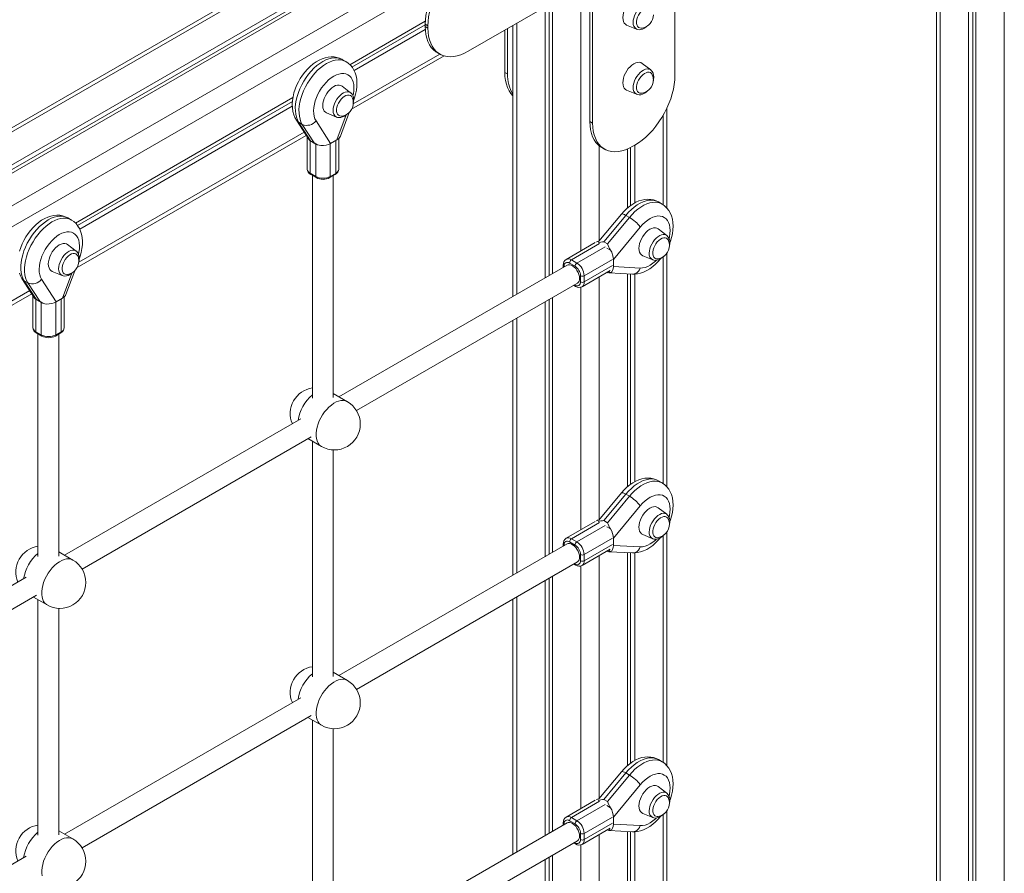
# Model space of a CAD drawing. Units: millimetres. Extents: x -6908 to 18586, y -7487 to 2143.
# Drawn here: x 5980 to 6741, y -5111 to -4451 of the extents above; entities that cross this region are included whole.
import ezdxf

# ---------------------------------------------------------------- set-up
doc = ezdxf.new("R2010")
doc.units = ezdxf.units.MM

msp = doc.modelspace()

# ---------------------------------------------------------------- linework, layer by layer
at = {"color": 7, "linetype": 'Continuous', "lineweight": 15}
for p, q in [((6684.78, -4123.84), (5306.63, -4919.43)), ((6711.7, -4136.99), (5331.48, -4933.77)), ((6711.7, -4140.77), (5334.76, -4935.66)), ((6717.36, -4140.25), (5337.14, -4937.04)), ((6713.82, -4261.51), (6713.82, -5360.57)), ((6688.97, -4266.05), (6688.97, -5343.84)), ((6717.1, -4263.4), (6717.1, -5358.68)), ((6719.48, -4264.77), (6719.48, -5363.84)), ((6486.84, -4493.79), (6486.84, -4325.58)), ((6327.04, -4474.99), (6423.2, -4419.48)), ((6421.08, -4420.7), (6421.08, -4529.3)), ((6423.2, -4419.48), (6423.2, -4530.53)), ((6386.43, -4650.19), (6386.43, -4440.7)), ((6389.71, -4648.3), (6389.71, -4438.81)), ((6392.09, -4646.93), (6392.09, -4437.44)), ((6293.87, -4451.68), (6235.51, -4485.37)), ((6293.8, -4454.47), (6237.12, -4487.19)), ((6293.87, -4458.21), (6238.84, -4489.98)), ((6295.92, -4455.39), (6293.8, -4454.17)), ((6293.8, -4454.17), (6293.8, -4455.8)), ((6295.92, -4457.03), (6293.8, -4455.8)), ((6295.92, -4455.39), (6295.92, -4457.03)), ((6355.32, -4458.66), (6355.32, -4491.34)), ((6357.44, -4457.44), (6357.44, -4492.56)), ((6361.58, -4455.05), (6361.58, -4664.54)), ((6449.49, -4454.7), (6457.2, -4457.92)), ((6232.46, -4483.01), (6229.63, -4481.38)), ((6236.88, -4519.8), (6308.31, -4478.57)), ((6302.92, -4475.95), (6305.04, -4477.17)), ((6468.1, -4489.41), (6461.45, -4484.34)), ((6468.1, -4489.41), (6468.18, -4489.48)), ((6357.44, -4492.56), (6355.32, -4491.34)), ((6236.16, -4507.05), (6229.52, -4501.98)), ((6449.49, -4505.07), (6457.2, -4508.29)), ((6191.55, -4510.74), (6023.38, -4607.83)), ((6236.16, -4507.05), (6236.25, -4507.12)), ((6238.47, -4512.96), (6238.64, -4512.5)), ((6191.16, -4513.72), (6024.99, -4609.65)), ((6191.07, -4517.55), (6026.71, -4612.44)), ((6480.58, -4596.19), (6480.58, -4519.02)), ((6194.19, -4528.25), (6204, -4543.44)), ((6217.55, -4522.71), (6225.27, -4525.93)), ((6228.21, -4540.67), (6235.03, -4522.24)), ((6198.76, -4531.53), (6195.94, -4529.89)), ((6195.94, -4529.89), (6205.16, -4544.18)), ((6207.99, -4545.81), (6198.76, -4531.53)), ((6209.39, -4528.8), (6220.69, -4546.29)), ((6423.2, -4530.53), (6421.08, -4529.3)), ((6024.75, -4642.26), (6201.81, -4540.05)), ((6202.54, -4541.17), (6202.54, -4566.07)), ((6225.49, -4543.52), (6220.69, -4546.29)), ((6226.95, -4566.11), (6226.95, -4542.45)), ((6204.56, -4543.97), (6209.33, -4546.72)), ((6207.99, -4545.81), (6205.16, -4544.18)), ((6430.2, -4549.45), (6432.32, -4550.67)), ((6450.07, -4596.15), (6450.07, -4550.61)), ((6452.46, -4594.28), (6452.46, -4549.5)), ((6454.32, -4548.49), (6455.73, -4547.68)), ((6455.73, -4592.23), (6455.73, -4547.68)), ((6204.88, -4569.34), (6209.12, -4571.79)), ((6205.3, -4570.26), (6209.54, -4572.71)), ((6206.61, -4571.01), (6206.61, -4743.15)), ((6220.02, -4572.71), (6224.2, -4570.3)), ((6220.44, -4571.79), (6224.61, -4569.38)), ((6222.61, -4742.8), (6222.61, -4571.21)), ((6476.83, -4593.16), (6474.01, -4591.53)), ((6020.33, -4605.47), (6017.5, -4603.84)), ((6445.38, -4600.92), (6427.94, -4621.94)), ((6448.84, -4601.85), (6431.86, -4622.31)), ((6434.68, -4623.94), (6451.66, -4603.48)), ((6451.66, -4603.48), (6448.84, -4601.85)), ((6460.02, -4610.93), (6439.23, -4635.98)), ((6480.54, -4617.41), (6473.9, -4612.34)), ((6480.54, -4617.41), (6480.63, -4617.48)), ((6024.03, -4629.51), (6017.39, -4624.44)), ((6425.17, -4622.97), (6402.74, -4635.92)), ((6434.68, -4623.94), (6431.86, -4622.31)), ((6024.03, -4629.51), (6024.12, -4629.58)), ((6461.93, -4633.07), (6469.64, -4636.29)), ((6480.58, -4811.76), (6480.58, -4631.24)), ((6026.33, -4635.42), (6026.5, -4634.96)), ((6403.45, -4640.37), (6227.12, -4742.17)), ((6400.5, -4640.4), (6400.5, -4642.08)), ((6409.57, -4641.22), (6405.33, -4638.77)), ((6406.74, -4636.32), (6410.98, -4638.77)), ((6439.23, -4641.52), (6439.23, -4635.98)), ((6439.23, -4641.52), (6460.02, -4642.57)), ((6005.42, -4645.17), (6013.14, -4648.39)), ((6016.08, -4663.14), (6022.9, -4644.71)), ((6413.81, -4653.38), (6413.81, -4648.57)), ((6414.98, -4657.05), (6436.87, -4644.41)), ((6416.64, -4648.57), (6416.64, -4653.38)), ((6434.5, -4645.78), (6435.17, -4646.17)), ((6435.91, -4646.38), (6453.96, -4647.29)), ((6450.07, -4811.72), (6450.07, -4647.09)), ((6452.46, -4809.85), (6452.46, -4647.21)), ((6455.73, -4807.8), (6455.73, -4647.28)), ((5982.06, -4650.71), (5991.87, -4665.9)), ((5986.63, -4653.99), (5983.8, -4652.36)), ((5983.8, -4652.36), (5993.03, -4666.64)), ((5995.86, -4668.27), (5986.63, -4653.99)), ((5997.26, -4651.27), (6008.56, -4668.75)), ((6240.67, -4752.81), (6411.45, -4654.23)), ((6408.53, -4655.91), (6409.98, -4656.75)), ((5812.62, -4764.73), (5989.68, -4662.51)), ((5990.41, -4663.63), (5990.41, -4688.54)), ((6014.82, -4688.58), (6014.82, -4664.92)), ((5992.42, -4666.43), (5997.2, -4669.18)), ((5995.86, -4668.27), (5993.03, -4666.64)), ((6013.36, -4665.98), (6008.56, -4668.75)), ((6386.43, -4865.76), (6386.43, -4668.67)), ((6389.71, -4863.87), (6389.71, -4666.78)), ((6392.09, -4862.5), (6392.09, -4665.4)), ((6361.58, -4683.01), (6361.58, -4880.11)), ((5992.75, -4691.8), (5996.99, -4694.25)), ((5993.16, -4692.72), (5997.41, -4695.17)), ((5994.47, -4693.47), (5994.47, -4865.61)), ((6007.89, -4695.17), (6012.07, -4692.76)), ((6008.31, -4694.25), (6012.48, -4691.84)), ((6010.47, -4865.26), (6010.47, -4693.68)), ((6233.6, -4745.91), (6222.61, -4739.56)), ((6197.55, -4759.23), (6014.98, -4864.63)), ((6028.54, -4875.28), (6205.55, -4773.09)), ((6203.11, -4774.5), (6213.6, -4780.55)), ((6206.61, -4776.51), (6206.61, -4958.71)), ((6222.61, -4958.37), (6222.61, -4783.21)), ((6476.83, -4808.73), (6474.01, -4807.09)), ((6445.38, -4816.49), (6427.94, -4837.5)), ((6448.84, -4817.42), (6431.86, -4837.87)), ((6451.66, -4819.05), (6448.84, -4817.42)), ((6434.68, -4839.51), (6451.66, -4819.05)), ((6460.02, -4826.49), (6439.23, -4851.54)), ((6480.54, -4832.98), (6473.9, -4827.91)), ((6425.17, -4838.54), (6402.74, -4851.49)), ((6434.68, -4839.51), (6431.86, -4837.87)), ((6480.54, -4832.98), (6480.63, -4833.05)), ((6480.58, -5027.32), (6480.58, -4846.81)), ((6409.57, -4856.78), (6405.33, -4854.33)), ((6406.74, -4851.88), (6410.98, -4854.33)), ((6439.23, -4857.09), (6439.23, -4851.54)), ((6461.93, -4848.64), (6469.64, -4851.85)), ((6021.47, -4868.37), (6010.47, -4862.03)), ((6403.45, -4855.94), (6227.12, -4957.73)), ((6400.5, -4855.97), (6400.5, -4857.64)), ((6414.98, -4872.61), (6436.87, -4859.98)), ((6434.5, -4861.35), (6435.17, -4861.73)), ((6435.91, -4861.95), (6453.96, -4862.86)), ((6439.23, -4857.09), (6460.02, -4858.13)), ((6450.07, -5027.28), (6450.07, -4862.66)), ((6452.46, -5025.41), (6452.46, -4862.78)), ((6455.73, -5023.37), (6455.73, -4862.85)), ((6240.67, -4968.38), (6411.45, -4869.8)), ((6413.81, -4868.95), (6413.81, -4864.13)), ((6416.64, -4864.13), (6416.64, -4868.95)), ((6408.53, -4871.48), (6409.98, -4872.32)), ((5985.42, -4881.7), (5802.85, -4987.09)), ((6386.43, -5081.33), (6386.43, -4884.24)), ((6389.71, -5079.44), (6389.71, -4882.35)), ((6392.09, -5078.06), (6392.09, -4880.97)), ((5816.41, -4997.74), (5993.42, -4895.55)), ((5990.98, -4896.96), (6001.47, -4903.01)), ((5994.47, -4898.98), (5994.47, -5081.17)), ((6361.58, -4898.58), (6361.58, -5095.67)), ((6010.47, -5080.83), (6010.47, -4905.67)), ((6233.6, -4961.48), (6222.61, -4955.13)), ((6197.55, -4974.8), (6014.98, -5080.2)), ((6028.54, -5090.84), (6205.55, -4988.66)), ((6203.11, -4990.06), (6213.6, -4996.12)), ((6206.61, -4992.08), (6206.61, -5174.28)), ((6222.61, -5173.93), (6222.61, -4998.77)), ((6476.83, -5024.29), (6474.01, -5022.66)), ((6445.38, -5032.05), (6427.94, -5053.07)), ((6448.84, -5032.98), (6431.86, -5053.44)), ((6434.68, -5055.07), (6451.66, -5034.62)), ((6451.66, -5034.62), (6448.84, -5032.98)), ((6460.02, -5042.06), (6439.23, -5067.11)), ((6480.54, -5048.55), (6473.9, -5043.48)), ((6434.68, -5055.07), (6431.86, -5053.44)), ((6480.54, -5048.55), (6480.63, -5048.62)), ((6425.17, -5054.11), (6402.74, -5067.06)), ((6406.74, -5067.45), (6410.98, -5069.9)), ((6439.23, -5072.65), (6439.23, -5067.11)), ((6461.93, -5064.2), (6469.64, -5067.42)), ((6480.58, -5242.89), (6480.58, -5062.38)), ((6403.45, -5071.51), (6227.12, -5173.3)), ((6400.5, -5071.53), (6400.5, -5073.21)), ((6409.57, -5072.35), (6405.33, -5069.9)), ((6414.98, -5088.18), (6436.87, -5075.55)), ((6439.23, -5072.65), (6460.02, -5073.7)), ((6021.47, -5083.94), (6010.47, -5077.59)), ((6413.81, -5084.52), (6413.81, -5079.7)), ((6416.64, -5079.7), (6416.64, -5084.52)), ((6434.5, -5076.91), (6435.17, -5077.3)), ((6435.91, -5077.52), (6453.96, -5078.42)), ((6450.07, -5242.85), (6450.07, -5078.23)), ((6452.46, -5240.98), (6452.46, -5078.35)), ((6455.73, -5238.94), (6455.73, -5078.41)), ((6240.67, -5183.95), (6411.45, -5085.36)), ((6408.53, -5087.05), (6409.98, -5087.88)), ((5985.42, -5097.26), (5802.85, -5202.66)), ((6389.71, -5295.01), (6389.71, -5097.91)), ((6392.09, -5293.63), (6392.09, -5096.54)), ((6386.43, -5296.9), (6386.43, -5099.8))]:
    msp.add_line(p, q, dxfattribs=at)
at = {"color": 8, "linetype": 'Continuous', "lineweight": 15}
for p, q in [((6689.78, -4124.33), (5309.56, -4921.12)), ((6739.28, -4152.91), (5356.94, -4950.92)), ((6691.9, -4264.36), (6691.9, -5347.92)), ((6741.4, -4271.15), (6741.4, -5376.49)), ((6305.17, -4419.84), (5476.34, -4898.32)), ((6414.01, -4629.42), (6414.01, -4424.78)), ((6364.51, -4662.85), (6364.51, -4453.36)), ((6304.96, -4477.12), (6238.14, -4515.7)), ((6225.49, -4543.52), (6232.65, -4524.17)), ((6477.65, -4593.7), (6477.65, -4524.59)), ((6200.22, -4537.59), (6026.01, -4638.16)), ((6204.88, -4544.15), (6204.88, -4569.34)), ((6209.12, -4571.79), (6209.12, -4546.6)), ((6220.44, -4546.43), (6220.44, -4571.79)), ((6224.61, -4569.38), (6224.61, -4544.03)), ((6428.15, -4621.68), (6428.15, -4548.02)), ((6428.63, -4623.68), (6406.74, -4636.32)), ((6410.98, -4638.77), (6432.88, -4626.13)), ((6436.94, -4628.67), (6434.23, -4627.11)), ((6477.65, -4809.27), (6477.65, -4633.99)), ((6401.08, -4641.22), (6401.08, -4641.74)), ((6438.53, -4635.93), (6416.64, -4648.57)), ((6416.64, -4653.38), (6438.53, -4640.75)), ((6013.36, -4665.98), (6020.52, -4646.63)), ((6428.15, -4837.25), (6428.15, -4649.44)), ((6436.94, -4646.17), (6435.38, -4645.27)), ((6409.12, -4655.57), (6409.57, -4655.83)), ((6414.01, -4844.98), (6414.01, -4657.44)), ((5988.09, -4660.05), (5813.88, -4760.62)), ((5992.75, -4666.62), (5992.75, -4691.8)), ((5996.99, -4694.25), (5996.99, -4669.06)), ((6008.31, -4668.89), (6008.31, -4694.25)), ((6012.48, -4691.84), (6012.48, -4666.49)), ((6364.51, -4878.42), (6364.51, -4681.32)), ((6428.63, -4839.25), (6406.74, -4851.88)), ((6410.98, -4854.33), (6432.88, -4841.7)), ((6436.94, -4844.24), (6434.23, -4842.68)), ((6438.53, -4851.5), (6416.64, -4864.13)), ((6477.65, -5024.84), (6477.65, -4849.56)), ((6401.08, -4856.78), (6401.08, -4857.3)), ((6416.64, -4868.95), (6438.53, -4856.32)), ((6436.94, -4861.74), (6435.38, -4860.84)), ((6428.15, -5052.81), (6428.15, -4865.01)), ((6409.12, -4871.14), (6409.57, -4871.4)), ((6414.01, -5060.55), (6414.01, -4873)), ((6364.51, -5093.98), (6364.51, -4896.89)), ((6428.63, -5054.81), (6406.74, -5067.45)), ((6410.98, -5069.9), (6432.88, -5057.26)), ((6436.94, -5059.81), (6434.23, -5058.24)), ((6438.53, -5067.06), (6416.64, -5079.7)), ((6477.65, -5240.4), (6477.65, -5065.12)), ((6401.08, -5072.35), (6401.08, -5072.87)), ((6416.64, -5084.52), (6438.53, -5071.88)), ((6428.15, -5268.38), (6428.15, -5080.58)), ((6436.94, -5077.31), (6435.38, -5076.41)), ((6409.12, -5086.71), (6409.57, -5086.97)), ((6414.01, -5276.12), (6414.01, -5088.57))]:
    msp.add_line(p, q, dxfattribs=at)
at = {"color": 7, "linetype": 'Continuous', "lineweight": 15, "flags": 128}
for points in [[(6324.91, -4400.28), (6322.04, -4402.09), (6319.2, -4404.19), (6316.4, -4406.57), (6313.68, -4409.19), (6311.05, -4412.05), (6308.54, -4415.12), (6306.17, -4418.36), (6303.95, -4421.76), (6301.92, -4425.28), (6300.09, -4428.89), (6298.46, -4432.56), (6297.06, -4436.27), (6295.9, -4439.98), (6294.99, -4443.65), (6294.33, -4447.26), (6293.93, -4450.78), (6293.8, -4454.17)], [(6327.04, -4401.5), (6324.17, -4403.31), (6321.32, -4405.42), (6318.52, -4407.79), (6315.8, -4410.42), (6313.17, -4413.28), (6310.66, -4416.34), (6308.29, -4419.58), (6306.08, -4422.98), (6304.04, -4426.5), (6302.21, -4430.11), (6300.58, -4433.79), (6299.18, -4437.49), (6298.02, -4441.2), (6297.11, -4444.87), (6296.45, -4448.48), (6296.06, -4452), (6295.92, -4455.39)], [(6461.45, -4433.97), (6460.48, -4433.43), (6459.26, -4433.15), (6457.92, -4433.2), (6456.5, -4433.58), (6455.02, -4434.28), (6453.55, -4435.28), (6452.12, -4436.55), (6450.78, -4438.04), (6449.57, -4439.72), (6448.52, -4441.53), (6447.67, -4443.42), (6447.05, -4445.33), (6446.67, -4447.2), (6446.54, -4448.98), (6446.67, -4450.61), (6447.05, -4452.03), (6447.67, -4453.22), (6448.52, -4454.13), (6449.49, -4454.7)], [(6469.47, -4443.13), (6469.32, -4442.75), (6468.69, -4441.81), (6467.86, -4441.18), (6466.85, -4440.86), (6465.7, -4440.87), (6464.46, -4441.21), (6463.19, -4441.87), (6461.92, -4442.83), (6460.72, -4444.03), (6459.64, -4445.44), (6458.71, -4446.99), (6457.98, -4448.63), (6457.48, -4450.28), (6457.22, -4451.87), (6457.22, -4453.35), (6457.48, -4454.64), (6457.98, -4455.71), (6458.71, -4456.5), (6459.64, -4456.98), (6460.72, -4457.14), (6461.42, -4457.07)], [(6293.8, -4455.8), (6293.93, -4459.04), (6294.33, -4462.1), (6294.99, -4464.95), (6295.9, -4467.57), (6297.06, -4469.93), (6298.46, -4472.02), (6300.09, -4473.82), (6301.92, -4475.32), (6302.92, -4475.95)], [(6295.92, -4457.03), (6296.06, -4460.26), (6296.45, -4463.32), (6297.11, -4466.17), (6298.02, -4468.79), (6299.18, -4471.16), (6300.58, -4473.25), (6302.21, -4475.05), (6304.04, -4476.54), (6306.08, -4477.72), (6308.29, -4478.56), (6310.66, -4479.07), (6313.17, -4479.23), (6315.8, -4479.05), (6318.52, -4478.54), (6321.32, -4477.68), (6324.17, -4476.5), (6327.04, -4474.99)], [(6457.28, -4457.91), (6457.94, -4458.16), (6459.18, -4458.32), (6460.48, -4458.2), (6461.83, -4457.81), (6463.21, -4457.12), (6464.58, -4456.17), (6465.87, -4454.98), (6465.9, -4454.95)], [(6229.6, -4481.36), (6227.65, -4480.41), (6225.57, -4479.75), (6223.41, -4479.37), (6221.18, -4479.28), (6218.9, -4479.47), (6216.57, -4479.95), (6214.21, -4480.73), (6211.82, -4481.8), (6209.45, -4483.17), (6207.13, -4484.8), (6204.9, -4486.68), (6202.77, -4488.77), (6200.78, -4491.05), (6198.93, -4493.48), (6197.24, -4496.05), (6195.72, -4498.73), (6194.39, -4501.5), (6193.26, -4504.33), (6192.34, -4507.21), (6191.65, -4510.11), (6191.21, -4513.01), (6191.02, -4515.89), (6191.11, -4518.72), (6191.5, -4521.46), (6192.19, -4524.06), (6193.05, -4526.2), (6194.19, -4528.25)], [(6238.64, -4512.5), (6239.18, -4510.94), (6240.01, -4508.05), (6240.6, -4505.15), (6240.94, -4502.25), (6241.02, -4499.39), (6240.81, -4496.59), (6240.3, -4493.9), (6239.58, -4491.63), (6238.65, -4489.55), (6237.5, -4487.66), (6236.01, -4485.82), (6234.31, -4484.27), (6232.46, -4483.01), (6232.38, -4482.97)], [(6461.45, -4484.34), (6460.48, -4483.79), (6459.26, -4483.51), (6457.92, -4483.57), (6456.5, -4483.95), (6455.02, -4484.65), (6453.55, -4485.65), (6452.12, -4486.92), (6450.78, -4488.41), (6449.57, -4490.09), (6448.52, -4491.9), (6447.67, -4493.79), (6447.05, -4495.7), (6446.67, -4497.57), (6446.54, -4499.35), (6446.67, -4500.97), (6447.05, -4502.4), (6447.67, -4503.59), (6448.52, -4504.5), (6449.49, -4505.07)], [(6355.32, -4491.34), (6355.45, -4494.58), (6355.85, -4497.63), (6356.51, -4500.48), (6357.42, -4503.1), (6358.58, -4505.47), (6359.98, -4507.56), (6361.58, -4509.34)], [(6455.73, -4547.68), (6458.6, -4545.87), (6461.45, -4543.76), (6464.24, -4541.39), (6466.97, -4538.76), (6469.6, -4535.9), (6472.11, -4532.84), (6474.48, -4529.6), (6476.69, -4526.2), (6478.72, -4522.68), (6480.56, -4519.07), (6482.18, -4515.39), (6483.58, -4511.68), (6484.74, -4507.98), (6485.65, -4504.31), (6486.31, -4500.69), (6486.71, -4497.18), (6486.84, -4493.79)], [(6469.47, -4493.5), (6469.32, -4493.12), (6468.69, -4492.18), (6467.86, -4491.54), (6466.85, -4491.22), (6465.7, -4491.24), (6464.46, -4491.58), (6463.19, -4492.24), (6461.92, -4493.2), (6460.72, -4494.4), (6459.64, -4495.81), (6458.71, -4497.36), (6457.98, -4499), (6457.48, -4500.64), (6457.22, -4502.24), (6457.22, -4503.72), (6457.48, -4505.01), (6457.98, -4506.08), (6458.71, -4506.87), (6459.64, -4507.35), (6460.72, -4507.51), (6461.42, -4507.44)], [(6229.52, -4501.98), (6228.55, -4501.43), (6227.33, -4501.15), (6225.99, -4501.21), (6224.56, -4501.59), (6223.09, -4502.29), (6221.62, -4503.29), (6220.19, -4504.56), (6218.85, -4506.05), (6217.64, -4507.73), (6216.59, -4509.54), (6215.74, -4511.43), (6215.12, -4513.34), (6214.73, -4515.21), (6214.61, -4516.99), (6214.73, -4518.61), (6215.12, -4520.04), (6215.74, -4521.23), (6216.59, -4522.14), (6217.55, -4522.71)], [(6457.28, -4508.28), (6457.94, -4508.53), (6459.18, -4508.69), (6460.48, -4508.57), (6461.83, -4508.17), (6463.21, -4507.49), (6464.58, -4506.54), (6465.87, -4505.35), (6465.9, -4505.32)], [(6237.54, -4511.13), (6237.38, -4510.76), (6236.76, -4509.82), (6235.93, -4509.18), (6234.92, -4508.86), (6233.77, -4508.88), (6232.53, -4509.22), (6231.26, -4509.88), (6229.99, -4510.84), (6228.79, -4512.04), (6227.71, -4513.45), (6226.78, -4515), (6226.05, -4516.63), (6225.55, -4518.28), (6225.29, -4519.88), (6225.29, -4521.35), (6225.55, -4522.65), (6226.05, -4523.72), (6226.78, -4524.51), (6227.71, -4524.99), (6228.79, -4525.15), (6229.49, -4525.08)], [(6225.35, -4525.92), (6226, -4526.17), (6227.25, -4526.33), (6228.55, -4526.21), (6229.9, -4525.81), (6231.28, -4525.13), (6232.64, -4524.18), (6233.94, -4522.99), (6233.97, -4522.96)], [(6421.08, -4529.3), (6421.21, -4532.54), (6421.61, -4535.6), (6422.27, -4538.45), (6423.18, -4541.07), (6424.34, -4543.43), (6425.74, -4545.52), (6427.37, -4547.32), (6429.2, -4548.82), (6430.2, -4549.45)], [(6423.2, -4530.53), (6423.34, -4533.76), (6423.73, -4536.82), (6424.39, -4539.67), (6425.3, -4542.29), (6426.46, -4544.66), (6427.86, -4546.75), (6429.49, -4548.55), (6431.32, -4550.04), (6433.35, -4551.22), (6435.57, -4552.06), (6437.94, -4552.57), (6440.45, -4552.73), (6443.08, -4552.55), (6445.8, -4552.04), (6448.6, -4551.18), (6451.44, -4550), (6454.32, -4548.49)], [(6205.16, -4544.18), (6205.16, -4544.17), (6204.12, -4543.61), (6204.04, -4543.41)], [(6474, -4591.55), (6472.33, -4590.69), (6470.26, -4589.98), (6468.11, -4589.56), (6465.89, -4589.42), (6463.62, -4589.57), (6461.3, -4590.01), (6458.94, -4590.74), (6456.55, -4591.78), (6454.18, -4593.1), (6451.85, -4594.69), (6449.6, -4596.54), (6447.46, -4598.6), (6445.38, -4600.92)], [(6482.85, -4623), (6483.31, -4621.81), (6484.2, -4618.93), (6484.85, -4616.03), (6485.26, -4613.13), (6485.4, -4610.25), (6485.27, -4607.43), (6484.83, -4604.71), (6484.1, -4602.14), (6483.19, -4600.03), (6482.08, -4598.11), (6480.62, -4596.23), (6478.95, -4594.63), (6477.12, -4593.33), (6476.83, -4593.18)], [(6017.47, -4603.82), (6015.52, -4602.88), (6013.43, -4602.21), (6011.27, -4601.83), (6009.05, -4601.74), (6006.77, -4601.93), (6004.44, -4602.41), (6002.07, -4603.19), (5999.69, -4604.27), (5997.32, -4605.63), (5995, -4607.27), (5992.76, -4609.14), (5990.64, -4611.23), (5988.64, -4613.51), (5986.8, -4615.94), (5985.11, -4618.51), (5983.59, -4621.19), (5982.26, -4623.96), (5981.13, -4626.79), (5980.21, -4629.67)], [(6026.5, -4634.96), (6027.05, -4633.4), (6027.87, -4630.51), (6028.47, -4627.61), (6028.81, -4624.71), (6028.89, -4621.85), (6028.68, -4619.05), (6028.17, -4616.36), (6027.45, -4614.09), (6026.52, -4612.01), (6025.37, -4610.12), (6023.87, -4608.28), (6022.18, -4606.73), (6020.33, -4605.47), (6020.25, -4605.43)], [(6473.9, -4612.34), (6472.92, -4611.79), (6471.71, -4611.51), (6470.37, -4611.57), (6468.94, -4611.95), (6467.47, -4612.65), (6465.99, -4613.65), (6464.57, -4614.92), (6463.23, -4616.41), (6462.01, -4618.09), (6460.97, -4619.9), (6460.12, -4621.79), (6459.49, -4623.7), (6459.11, -4625.57), (6458.98, -4627.35), (6459.11, -4628.97), (6459.49, -4630.4), (6460.12, -4631.59), (6460.97, -4632.5), (6461.93, -4633.07)], [(6481.92, -4621.49), (6481.76, -4621.12), (6481.14, -4620.18), (6480.31, -4619.54), (6479.3, -4619.22), (6478.15, -4619.24), (6476.91, -4619.58), (6475.63, -4620.24), (6474.37, -4621.2), (6473.17, -4622.4), (6472.08, -4623.81), (6471.16, -4625.36), (6470.43, -4627), (6469.92, -4628.64), (6469.67, -4630.24), (6469.67, -4631.72), (6469.92, -4633.01), (6470.43, -4634.08), (6471.16, -4634.87), (6472.08, -4635.35), (6473.17, -4635.51), (6473.87, -4635.44)], [(6017.39, -4624.44), (6016.41, -4623.89), (6015.2, -4623.61), (6013.86, -4623.67), (6012.43, -4624.05), (6010.96, -4624.75), (6009.49, -4625.75), (6008.06, -4627.02), (6006.72, -4628.51), (6005.5, -4630.19), (6004.46, -4632), (6003.61, -4633.89), (6002.99, -4635.8), (6002.6, -4637.67), (6002.47, -4639.45), (6002.6, -4641.07), (6002.99, -4642.5), (6003.61, -4643.69), (6004.46, -4644.6), (6005.42, -4645.17)], [(6427.97, -4621.89), (6427, -4622.05), (6426.14, -4622.45)], [(6025.41, -4633.6), (6025.25, -4633.22), (6024.63, -4632.28), (6023.8, -4631.64), (6022.79, -4631.32), (6021.64, -4631.34), (6020.4, -4631.68), (6019.12, -4632.34), (6017.86, -4633.3), (6016.66, -4634.5), (6015.58, -4635.91), (6014.65, -4637.46), (6013.92, -4639.1), (6013.41, -4640.74), (6013.16, -4642.34), (6013.16, -4643.82), (6013.41, -4645.11), (6013.92, -4646.18), (6014.65, -4646.97), (6015.58, -4647.45), (6016.66, -4647.61), (6017.36, -4647.54)], [(6469.73, -4636.28), (6470.38, -4636.53), (6471.62, -4636.69), (6472.92, -4636.57), (6474.27, -4636.17), (6475.66, -4635.49), (6477.02, -4634.54), (6478.32, -4633.35), (6478.34, -4633.32)], [(6413.1, -4650.57), (6412.97, -4649.09), (6412.58, -4647.52), (6411.95, -4645.95), (6411.11, -4644.44), (6410.1, -4643.06), (6408.96, -4641.88), (6407.75, -4640.95), (6406.53, -4640.33), (6405.35, -4640.02), (6404.27, -4640.06), (6403.45, -4640.37)], [(6453.96, -4647.29), (6455.57, -4647.3), (6457.87, -4647.06), (6460.21, -4646.53), (6462.58, -4645.71), (6464.96, -4644.59), (6467.33, -4643.18), (6469.64, -4641.5), (6471.86, -4639.59), (6473.96, -4637.47), (6475.66, -4635.49)], [(5980.06, -4646.52), (5980.92, -4648.66), (5982.06, -4650.71)], [(6013.22, -4648.38), (6013.87, -4648.63), (6015.12, -4648.79), (6016.42, -4648.67), (6017.77, -4648.27), (6019.15, -4647.59), (6020.51, -4646.64), (6021.81, -4645.45), (6021.84, -4645.42)], [(6435.22, -4646.07), (6435.7, -4646.36), (6436.84, -4646.21), (6436.94, -4646.17)], [(5993.03, -4666.64), (5993.03, -4666.64), (5991.99, -4666.07), (5991.91, -4665.87)], [(6474, -4807.11), (6472.33, -4806.26), (6470.26, -4805.54), (6468.11, -4805.12), (6465.89, -4804.99), (6463.62, -4805.14), (6461.3, -4805.58), (6458.94, -4806.31), (6456.55, -4807.34), (6454.18, -4808.66), (6451.85, -4810.26), (6449.6, -4812.11), (6447.46, -4814.17), (6445.38, -4816.49)], [(6482.85, -4838.56), (6483.31, -4837.38), (6484.2, -4834.5), (6484.85, -4831.6), (6485.26, -4828.7), (6485.4, -4825.82), (6485.27, -4823), (6484.83, -4820.28), (6484.1, -4817.71), (6483.19, -4815.6), (6482.08, -4813.68), (6480.62, -4811.8), (6478.95, -4810.2), (6477.12, -4808.89), (6476.83, -4808.75)], [(6473.9, -4827.91), (6472.92, -4827.36), (6471.71, -4827.08), (6470.37, -4827.13), (6468.94, -4827.52), (6467.47, -4828.22), (6465.99, -4829.22), (6464.57, -4830.48), (6463.23, -4831.98), (6462.01, -4833.66), (6460.97, -4835.47), (6460.12, -4837.36), (6459.49, -4839.27), (6459.11, -4841.14), (6458.98, -4842.91), (6459.11, -4844.54), (6459.49, -4845.97), (6460.12, -4847.16), (6460.97, -4848.07), (6461.93, -4848.64)], [(6427.97, -4837.46), (6427, -4837.62), (6426.14, -4838.01)], [(6481.92, -4837.06), (6481.76, -4836.68), (6481.14, -4835.75), (6480.31, -4835.11), (6479.3, -4834.79), (6478.15, -4834.8), (6476.91, -4835.15), (6475.63, -4835.81), (6474.37, -4836.76), (6473.17, -4837.97), (6472.08, -4839.38), (6471.16, -4840.93), (6470.43, -4842.56), (6469.92, -4844.21), (6469.67, -4845.81), (6469.67, -4847.28), (6469.92, -4848.58), (6470.43, -4849.65), (6471.16, -4850.44), (6472.08, -4850.92), (6473.17, -4851.07), (6473.87, -4851.01)], [(6413.1, -4866.13), (6412.97, -4864.65), (6412.58, -4863.09), (6411.95, -4861.51), (6411.11, -4860), (6410.1, -4858.63), (6408.96, -4857.45), (6407.75, -4856.52), (6406.53, -4855.89), (6405.35, -4855.59), (6404.27, -4855.63), (6403.45, -4855.94)], [(6453.96, -4862.86), (6455.57, -4862.86), (6457.87, -4862.63), (6460.21, -4862.1), (6462.58, -4861.27), (6464.96, -4860.15), (6467.33, -4858.75), (6469.64, -4857.07), (6471.86, -4855.16), (6473.96, -4853.04), (6475.66, -4851.05)], [(6469.73, -4851.85), (6470.38, -4852.1), (6471.62, -4852.26), (6472.92, -4852.14), (6474.27, -4851.74), (6475.66, -4851.06), (6477.02, -4850.11), (6478.32, -4848.92), (6478.34, -4848.88)], [(6435.22, -4861.64), (6435.7, -4861.93), (6436.84, -4861.78), (6436.94, -4861.74)], [(6474, -5022.68), (6472.33, -5021.82), (6470.26, -5021.11), (6468.11, -5020.69), (6465.89, -5020.55), (6463.62, -5020.71), (6461.3, -5021.14), (6458.94, -5021.88), (6456.55, -5022.91), (6454.18, -5024.23), (6451.85, -5025.83), (6449.6, -5027.67), (6447.46, -5029.73), (6445.38, -5032.05)], [(6482.85, -5054.13), (6483.31, -5052.95), (6484.2, -5050.06), (6484.85, -5047.16), (6485.26, -5044.26), (6485.4, -5041.39), (6485.27, -5038.57), (6484.83, -5035.85), (6484.1, -5033.28), (6483.19, -5031.16), (6482.08, -5029.25), (6480.62, -5027.36), (6478.95, -5025.76), (6477.12, -5024.46), (6476.83, -5024.31)], [(6473.9, -5043.48), (6472.92, -5042.93), (6471.71, -5042.65), (6470.37, -5042.7), (6468.94, -5043.08), (6467.47, -5043.78), (6465.99, -5044.78), (6464.57, -5046.05), (6463.23, -5047.55), (6462.01, -5049.22), (6460.97, -5051.04), (6460.12, -5052.93), (6459.49, -5054.83), (6459.11, -5056.7), (6458.98, -5058.48), (6459.11, -5060.11), (6459.49, -5061.54), (6460.12, -5062.72), (6460.97, -5063.63), (6461.93, -5064.2)], [(6427.97, -5053.03), (6427, -5053.18), (6426.14, -5053.58)], [(6481.92, -5052.63), (6481.76, -5052.25), (6481.14, -5051.32), (6480.31, -5050.68), (6479.3, -5050.36), (6478.15, -5050.37), (6476.91, -5050.71), (6475.63, -5051.38), (6474.37, -5052.33), (6473.17, -5053.54), (6472.08, -5054.94), (6471.16, -5056.5), (6470.43, -5058.13), (6469.92, -5059.78), (6469.67, -5061.37), (6469.67, -5062.85), (6469.92, -5064.15), (6470.43, -5065.21), (6471.16, -5066), (6472.08, -5066.49), (6473.17, -5066.64), (6473.87, -5066.57)], [(6453.96, -5078.42), (6455.57, -5078.43), (6457.87, -5078.19), (6460.21, -5077.66), (6462.58, -5076.84), (6464.96, -5075.72), (6467.33, -5074.31), (6469.64, -5072.64), (6471.86, -5070.72), (6473.96, -5068.6), (6475.66, -5066.62)], [(6469.73, -5067.41), (6470.38, -5067.66), (6471.62, -5067.82), (6472.92, -5067.7), (6474.27, -5067.31), (6475.66, -5066.63), (6477.02, -5065.67), (6478.32, -5064.48), (6478.34, -5064.45)], [(6413.1, -5081.7), (6412.97, -5080.22), (6412.58, -5078.66), (6411.95, -5077.08), (6411.11, -5075.57), (6410.1, -5074.19), (6408.96, -5073.01), (6407.75, -5072.09), (6406.53, -5071.46), (6405.35, -5071.16), (6404.27, -5071.2), (6403.45, -5071.51)], [(6435.22, -5077.21), (6435.7, -5077.49), (6436.84, -5077.35), (6436.94, -5077.31)]]:
    msp.add_lwpolyline(points, dxfattribs=at)
at = {"color": 8, "linetype": 'Continuous', "lineweight": 15, "flags": 128}
for points in [[(6454.51, -4452.71), (6454.64, -4451.04), (6455.01, -4449.29), (6455.61, -4447.5), (6456.42, -4445.74), (6457.42, -4444.05), (6458.58, -4442.5), (6459.85, -4441.14), (6461.2, -4440), (6462.59, -4439.13), (6463.96, -4438.56), (6465.28, -4438.29), (6466.5, -4438.34), (6467.58, -4438.72), (6468.1, -4439.04)], [(6229.63, -4481.38), (6229.28, -4481.18), (6227.52, -4480.46), (6225.61, -4480.06), (6223.57, -4479.98), (6221.42, -4480.23), (6219.2, -4480.79), (6216.91, -4481.68), (6214.61, -4482.86), (6212.3, -4484.34), (6210.02, -4486.09), (6207.79, -4488.1), (6205.64, -4490.33), (6203.6, -4492.76), (6201.69, -4495.37), (6199.93, -4498.12), (6198.35, -4500.98), (6196.96, -4503.92), (6195.78, -4506.89), (6194.82, -4509.88), (6194.1, -4512.83), (6193.61, -4515.72), (6193.38, -4518.51), (6193.4, -4521.17), (6193.67, -4523.67), (6194.19, -4525.97), (6194.94, -4528.06), (6195.94, -4529.89)], [(6198.76, -4531.53), (6197.77, -4529.69), (6197.01, -4527.6), (6196.5, -4525.3), (6196.23, -4522.8), (6196.21, -4520.14), (6196.44, -4517.35), (6196.92, -4514.46), (6197.65, -4511.51), (6198.61, -4508.53), (6199.79, -4505.55), (6201.18, -4502.61), (6202.76, -4499.75), (6204.52, -4497), (6206.43, -4494.4), (6208.47, -4491.96), (6210.62, -4489.73), (6212.84, -4487.73), (6215.13, -4485.97), (6217.43, -4484.5), (6219.74, -4483.31), (6222.02, -4482.43), (6224.25, -4481.86), (6226.4, -4481.61), (6228.44, -4481.69), (6230.35, -4482.09), (6232.11, -4482.81), (6232.41, -4482.98)], [(6454.51, -4503.08), (6454.64, -4501.41), (6455.01, -4499.66), (6455.61, -4497.87), (6456.42, -4496.11), (6457.42, -4494.42), (6458.58, -4492.87), (6459.85, -4491.51), (6461.2, -4490.37), (6462.59, -4489.5), (6463.96, -4488.93), (6465.28, -4488.66), (6466.5, -4488.71), (6467.58, -4489.09), (6468.1, -4489.41)], [(6237.93, -4509.27), (6238.24, -4507.82), (6238.59, -4505.33), (6238.68, -4502.95), (6238.51, -4500.73), (6238.08, -4498.7), (6237.41, -4496.9), (6236.49, -4495.36), (6235.35, -4494.1), (6234.01, -4493.14), (6232.48, -4492.51), (6230.8, -4492.2), (6228.99, -4492.23), (6227.08, -4492.59), (6225.1, -4493.28), (6223.09, -4494.29), (6221.08, -4495.61), (6219.1, -4497.19), (6217.19, -4499.04), (6215.38, -4501.1), (6213.7, -4503.35), (6212.17, -4505.75), (6210.83, -4508.26), (6209.69, -4510.83), (6208.77, -4513.43), (6208.1, -4516.01), (6207.67, -4518.53), (6207.5, -4520.95), (6207.59, -4523.22), (6207.94, -4525.31), (6208.55, -4527.18), (6209.39, -4528.8), (6209.39, -4528.8)], [(6222.58, -4520.72), (6222.71, -4519.05), (6223.08, -4517.3), (6223.68, -4515.51), (6224.49, -4513.74), (6225.49, -4512.06), (6226.65, -4510.51), (6227.92, -4509.15), (6229.27, -4508.01), (6230.66, -4507.14), (6232.03, -4506.56), (6233.35, -4506.3), (6234.57, -4506.35), (6235.65, -4506.72), (6236.16, -4507.05)], [(6238.48, -4512.71), (6238.6, -4512.58), (6238.64, -4512.5)], [(6194.19, -4528.25), (6194.93, -4529.14), (6195.94, -4529.89)], [(6474.01, -4591.53), (6472.67, -4590.88), (6470.82, -4590.34), (6468.83, -4590.12), (6466.73, -4590.23), (6464.53, -4590.66), (6462.27, -4591.41), (6459.97, -4592.47), (6457.66, -4593.82), (6455.36, -4595.46), (6453.11, -4597.36), (6450.92, -4599.5), (6448.84, -4601.85)], [(6451.66, -4603.48), (6453.75, -4601.13), (6455.94, -4598.99), (6458.19, -4597.09), (6460.49, -4595.46), (6462.8, -4594.1), (6465.1, -4593.04), (6467.36, -4592.29), (6469.56, -4591.86), (6471.66, -4591.76), (6473.65, -4591.97), (6475.5, -4592.51), (6476.84, -4593.16)], [(6017.5, -4603.84), (6017.15, -4603.64), (6015.39, -4602.92), (6013.48, -4602.52), (6011.44, -4602.44), (6009.29, -4602.69), (6007.06, -4603.25), (6004.78, -4604.14), (6002.47, -4605.32), (6000.17, -4606.8), (5997.88, -4608.55), (5995.66, -4610.56), (5993.51, -4612.79), (5991.47, -4615.22), (5989.56, -4617.83), (5987.8, -4620.58), (5986.22, -4623.44), (5984.83, -4626.38), (5983.65, -4629.36), (5982.69, -4632.34), (5981.96, -4635.29), (5981.48, -4638.18), (5981.25, -4640.97), (5981.27, -4643.63), (5981.54, -4646.13), (5982.05, -4648.43), (5982.81, -4650.52), (5983.8, -4652.36)], [(5986.63, -4653.99), (5985.64, -4652.15), (5984.88, -4650.07), (5984.36, -4647.76), (5984.1, -4645.27), (5984.08, -4642.61), (5984.31, -4639.81), (5984.79, -4636.93), (5985.52, -4633.97), (5986.48, -4630.99), (5987.66, -4628.01), (5989.05, -4625.07), (5990.63, -4622.21), (5992.39, -4619.46), (5994.3, -4616.86), (5996.34, -4614.42), (5998.48, -4612.19), (6000.71, -4610.19), (6002.99, -4608.44), (6005.3, -4606.96), (6007.61, -4605.77), (6009.89, -4604.89), (6012.12, -4604.32), (6014.27, -4604.07), (6016.31, -4604.15), (6018.22, -4604.55), (6019.97, -4605.28), (6020.28, -4605.44)], [(6445.38, -4600.92), (6445.63, -4600.76), (6446.15, -4600.74), (6446.88, -4600.92), (6447.78, -4601.29), (6448.84, -4601.85)], [(6482.25, -4619.65), (6482.54, -4618.35), (6482.93, -4615.84), (6483.06, -4613.45), (6482.93, -4611.2), (6482.54, -4609.14), (6481.9, -4607.31), (6481.02, -4605.72), (6479.91, -4604.42), (6478.6, -4603.42), (6477.1, -4602.73), (6475.44, -4602.37), (6473.64, -4602.35), (6471.75, -4602.67), (6469.78, -4603.31), (6467.77, -4604.27), (6465.76, -4605.54), (6463.77, -4607.09), (6461.85, -4608.9), (6460.02, -4610.93)], [(6025.79, -4631.73), (6026.11, -4630.28), (6026.46, -4627.79), (6026.55, -4625.41), (6026.38, -4623.19), (6025.95, -4621.17), (6025.28, -4619.36), (6024.36, -4617.82), (6023.22, -4616.56), (6021.88, -4615.6), (6020.35, -4614.97), (6018.67, -4614.66), (6016.86, -4614.69), (6014.95, -4615.05), (6012.97, -4615.75), (6010.96, -4616.76), (6008.95, -4618.07), (6006.97, -4619.66), (6005.06, -4621.5), (6003.25, -4623.56), (6001.57, -4625.81), (6000.04, -4628.21), (5998.7, -4630.72), (5997.56, -4633.29), (5996.64, -4635.89), (5995.97, -4638.48), (5995.54, -4641), (5995.37, -4643.41), (5995.46, -4645.68), (5995.81, -4647.77), (5996.41, -4649.64), (5997.26, -4651.27), (5997.26, -4651.27)], [(6466.96, -4631.08), (6467.08, -4629.41), (6467.45, -4627.66), (6468.05, -4625.87), (6468.87, -4624.1), (6469.87, -4622.42), (6471.03, -4620.87), (6472.3, -4619.51), (6473.65, -4618.37), (6475.03, -4617.5), (6476.41, -4616.92), (6477.72, -4616.66), (6478.94, -4616.71), (6480.03, -4617.08), (6480.54, -4617.41)], [(6427.85, -4622.06), (6426.98, -4622.11), (6426.41, -4622.28)], [(6010.45, -4643.18), (6010.58, -4641.51), (6010.94, -4639.76), (6011.55, -4637.97), (6012.36, -4636.21), (6013.36, -4634.52), (6014.52, -4632.97), (6015.79, -4631.61), (6017.14, -4630.47), (6018.52, -4629.6), (6019.9, -4629.03), (6021.21, -4628.76), (6022.43, -4628.81), (6023.52, -4629.19), (6024.03, -4629.51)], [(6026.34, -4635.17), (6026.47, -4635.04), (6026.5, -4634.96)], [(6460.02, -4642.57), (6461.85, -4642.49), (6463.77, -4642.07), (6465.76, -4641.33), (6467.77, -4640.28), (6469.78, -4638.92), (6471.75, -4637.29), (6472.38, -4636.7)], [(6460.02, -4642.57), (6459.39, -4643.93), (6458.56, -4645.11), (6457.57, -4646.07), (6456.46, -4646.77), (6455.26, -4647.18), (6454.03, -4647.29), (6453.97, -4647.29)], [(5982.05, -4650.71), (5982.8, -4651.6), (5983.8, -4652.36)], [(6233.6, -4745.91), (6233.43, -4745.82), (6231.99, -4745.24), (6230.4, -4744.99), (6228.68, -4745.06), (6226.88, -4745.45), (6225.01, -4746.16), (6223.13, -4747.18), (6221.25, -4748.49), (6219.41, -4750.05), (6217.65, -4751.85), (6215.99, -4753.86), (6214.47, -4756.03), (6213.11, -4758.33), (6211.94, -4760.72), (6210.98, -4763.15), (6210.24, -4765.59), (6209.74, -4767.98), (6209.49, -4770.29), (6209.49, -4772.47), (6209.74, -4774.48), (6210.24, -4776.3), (6210.98, -4777.88), (6211.94, -4779.2), (6213.11, -4780.24), (6213.6, -4780.55)], [(6474.01, -4807.09), (6472.67, -4806.45), (6470.82, -4805.91), (6468.83, -4805.69), (6466.73, -4805.8), (6464.53, -4806.23), (6462.27, -4806.98), (6459.97, -4808.04), (6457.66, -4809.39), (6455.36, -4811.03), (6453.11, -4812.93), (6450.92, -4815.06), (6448.84, -4817.42)], [(6451.66, -4819.05), (6453.75, -4816.7), (6455.94, -4814.56), (6458.19, -4812.66), (6460.49, -4811.02), (6462.8, -4809.67), (6465.1, -4808.61), (6467.36, -4807.86), (6469.56, -4807.43), (6471.66, -4807.32), (6473.65, -4807.54), (6475.5, -4808.08), (6476.84, -4808.73)], [(6445.38, -4816.49), (6445.63, -4816.33), (6446.15, -4816.31), (6446.88, -4816.48), (6447.78, -4816.86), (6448.84, -4817.42)], [(6482.25, -4835.21), (6482.54, -4833.92), (6482.93, -4831.41), (6483.06, -4829.01), (6482.93, -4826.77), (6482.54, -4824.71), (6481.9, -4822.87), (6481.02, -4821.29), (6479.91, -4819.99), (6478.6, -4818.98), (6477.1, -4818.3), (6475.44, -4817.94), (6473.64, -4817.92), (6471.75, -4818.23), (6469.78, -4818.88), (6467.77, -4819.84), (6465.76, -4821.11), (6463.77, -4822.66), (6461.85, -4824.46), (6460.02, -4826.49)], [(6466.96, -4846.64), (6467.08, -4844.98), (6467.45, -4843.22), (6468.05, -4841.44), (6468.87, -4839.67), (6469.87, -4837.99), (6471.03, -4836.44), (6472.3, -4835.08), (6473.65, -4833.94), (6475.03, -4833.07), (6476.41, -4832.49), (6477.72, -4832.23), (6478.94, -4832.28), (6480.03, -4832.65), (6480.54, -4832.98)], [(6427.85, -4837.63), (6426.98, -4837.67), (6426.41, -4837.85)], [(6460.02, -4858.13), (6461.85, -4858.05), (6463.77, -4857.64), (6465.76, -4856.9), (6467.77, -4855.84), (6469.78, -4854.49), (6471.75, -4852.86), (6472.38, -4852.27)], [(6460.02, -4858.13), (6459.39, -4859.49), (6458.56, -4860.68), (6457.57, -4861.64), (6456.46, -4862.34), (6455.26, -4862.75), (6454.03, -4862.86), (6453.97, -4862.86)], [(6021.47, -4868.37), (6021.3, -4868.28), (6019.86, -4867.7), (6018.26, -4867.45), (6016.55, -4867.52), (6014.75, -4867.91), (6012.88, -4868.63), (6010.99, -4869.64), (6009.12, -4870.95), (6007.28, -4872.51), (6005.51, -4874.32), (6003.86, -4876.32), (6002.34, -4878.49), (6000.98, -4880.79), (5999.81, -4883.18), (5998.85, -4885.61), (5998.11, -4888.05), (5997.61, -4890.44), (5997.36, -4892.75), (5997.36, -4894.93), (5997.61, -4896.95), (5998.11, -4898.76), (5998.85, -4900.34), (5999.81, -4901.67), (6000.98, -4902.7), (6001.47, -4903.01)], [(6233.6, -4961.48), (6233.43, -4961.38), (6231.99, -4960.81), (6230.4, -4960.55), (6228.68, -4960.62), (6226.88, -4961.02), (6225.01, -4961.73), (6223.13, -4962.75), (6221.25, -4964.05), (6219.41, -4965.62), (6217.65, -4967.42), (6215.99, -4969.43), (6214.47, -4971.6), (6213.11, -4973.9), (6211.94, -4976.29), (6210.98, -4978.72), (6210.24, -4981.15), (6209.74, -4983.55), (6209.49, -4985.85), (6209.49, -4988.03), (6209.74, -4990.05), (6210.24, -4991.87), (6210.98, -4993.45), (6211.94, -4994.77), (6213.11, -4995.81), (6213.6, -4996.12)], [(6474.01, -5022.66), (6472.67, -5022.01), (6470.82, -5021.47), (6468.83, -5021.26), (6466.73, -5021.36), (6464.53, -5021.79), (6462.27, -5022.54), (6459.97, -5023.6), (6457.66, -5024.96), (6455.36, -5026.6), (6453.11, -5028.49), (6450.92, -5030.63), (6448.84, -5032.98)], [(6451.66, -5034.62), (6453.75, -5032.26), (6455.94, -5030.13), (6458.19, -5028.23), (6460.49, -5026.59), (6462.8, -5025.24), (6465.1, -5024.18), (6467.36, -5023.43), (6469.56, -5023), (6471.66, -5022.89), (6473.65, -5023.11), (6475.5, -5023.65), (6476.84, -5024.29)], [(6445.38, -5032.05), (6445.63, -5031.9), (6446.15, -5031.87), (6446.88, -5032.05), (6447.78, -5032.43), (6448.84, -5032.98)], [(6482.25, -5050.78), (6482.54, -5049.48), (6482.93, -5046.98), (6483.06, -5044.58), (6482.93, -5042.34), (6482.54, -5040.28), (6481.9, -5038.44), (6481.02, -5036.86), (6479.91, -5035.55), (6478.6, -5034.55), (6477.1, -5033.86), (6475.44, -5033.51), (6473.64, -5033.49), (6471.75, -5033.8), (6469.78, -5034.44), (6467.77, -5035.41), (6465.76, -5036.67), (6463.77, -5038.22), (6461.85, -5040.03), (6460.02, -5042.06)], [(6427.85, -5053.19), (6426.98, -5053.24), (6426.41, -5053.41)], [(6466.96, -5062.21), (6467.08, -5060.55), (6467.45, -5058.79), (6468.05, -5057), (6468.87, -5055.24), (6469.87, -5053.55), (6471.03, -5052.01), (6472.3, -5050.64), (6473.65, -5049.51), (6475.03, -5048.64), (6476.41, -5048.06), (6477.72, -5047.79), (6478.94, -5047.85), (6480.03, -5048.22), (6480.54, -5048.55)], [(6460.02, -5073.7), (6461.85, -5073.62), (6463.77, -5073.21), (6465.76, -5072.47), (6467.77, -5071.41), (6469.78, -5070.06), (6471.75, -5068.43), (6472.38, -5067.84)], [(6460.02, -5073.7), (6459.39, -5075.06), (6458.56, -5076.24), (6457.57, -5077.2), (6456.46, -5077.9), (6455.26, -5078.32), (6454.03, -5078.43), (6453.97, -5078.42)], [(6021.47, -5083.94), (6021.3, -5083.84), (6019.86, -5083.27), (6018.26, -5083.01), (6016.55, -5083.09), (6014.75, -5083.48), (6012.88, -5084.19), (6010.99, -5085.21), (6009.12, -5086.51), (6007.28, -5088.08), (6005.51, -5089.88), (6003.86, -5091.89), (6002.34, -5094.06), (6000.98, -5096.36), (5999.81, -5098.75), (5998.85, -5101.18), (5998.11, -5103.61), (5997.61, -5106.01), (5997.36, -5108.31), (5997.36, -5110.5), (5997.61, -5112.51)]]:
    msp.add_lwpolyline(points, dxfattribs=at)
at = {"color": 7, "linetype": 'Continuous', "lineweight": 15}
for centre, radius, start, end in [((6459.63, -4446.74), 10.49, 279.86321, 0), ((6463.97, -4494.42), 6.46, 355.91363, 49.17554), ((6384.27, -4493.72), 26.85, 177.53983, 212.34617), ((6459.63, -4497.11), 10.49, 279.86321, 0), ((6459.63, -4497.11), 10.49, 0, 20.14217), ((6460.49, -4495.05), 9.93, 345.57953, 0.9501), ((6232.04, -4512.06), 6.46, 355.91524, 49.17298), ((6227.7, -4514.75), 10.49, 0, 20.14217), ((6228.55, -4512.69), 9.93, 345.58145, 0.94867), ((6227.7, -4514.75), 10.49, 279.86321, 0), ((6202.36, -4523.47), 8.82, 245.92135, 322.82179), ((6214.2, -4538.13), 9.87, 231.04818, 264.31999), ((6207.26, -4565.99), 4.69, 180.95456, 245.30703), ((6222.1, -4565.94), 4.83, 295.72617, 357.94874), ((6214.78, -4560.87), 12.3, 242.60998, 297.39002), ((6214.78, -4562.85), 11.17, 241.99513, 298.00487), ((6437.62, -4627.66), 27.96, 36.75703, 59.85087), ((6476.42, -4622.42), 6.46, 355.9149, 49.17427), ((6432.29, -4636.77), 14.47, 91.72338, 109.81872), ((6461.63, -4614.01), 28.72, 200.23292, 210.70717), ((6472.07, -4625.11), 10.49, 279.86321, 0), ((6472.07, -4625.11), 10.49, 0, 20.14217), ((6472.92, -4623.05), 9.94, 345.58675, 0.94338), ((6019.91, -4634.52), 6.46, 355.91523, 49.17394), ((6015.56, -4637.21), 10.49, 0, 20.14217), ((6015.56, -4637.21), 10.49, 279.86321, 0), ((6016.41, -4635.15), 9.94, 345.58955, 0.94058), ((6405.17, -4639.97), 4.69, 121.01389, 185.29765), ((6403.67, -4640.8), 2.62, 50.79785, 189.21389), ((6408.4, -4638.91), 3.07, 122.60492, 177.39409), ((6412.64, -4641.36), 3.07, 122.60492, 177.39409), ((6404.6, -4648.98), 9.22, 2.60642, 57.39358), ((6404.36, -4649.12), 12.29, 2.60619, 57.39381), ((6415.23, -4645.84), 3.07, 242.6101, 297.39088), ((5990.23, -4645.94), 8.82, 245.92099, 322.82201), ((6411.22, -4653.8), 2.62, 230.79639, 9.21436), ((6412.7, -4652.76), 4.83, 235.74071, 297.98323), ((6409.17, -4650.99), 3.96, 305.12561, 6.18682), ((6415.23, -4650.65), 3.07, 242.6101, 297.39088), ((6002.05, -4660.62), 9.84, 230.99631, 264.37108), ((5995.12, -4688.46), 4.69, 180.94899, 245.3126), ((6002.65, -4683.33), 12.3, 242.61039, 297.38961), ((6002.65, -4685.31), 11.17, 241.99578, 298.00422), ((6009.97, -4688.41), 4.83, 295.72866, 357.94625), ((6209.46, -4755.07), 20, 98.19628, 203.26792), ((6223.6, -4763.23), 20, 0, 60.00269), ((6223.6, -4763.23), 20, 240.00269, 0), ((6437.62, -4843.22), 27.96, 36.75618, 59.85209), ((6432.27, -4852.24), 14.37, 91.65685, 109.88405), ((6461.77, -4829.51), 28.88, 200.26143, 210.67912), ((6476.42, -4837.99), 6.46, 355.91409, 49.17471), ((6472.07, -4840.67), 10.49, 0, 20.14217), ((6472.93, -4838.61), 9.93, 345.58483, 0.94481), ((6472.07, -4840.67), 10.49, 279.86321, 0), ((6405.17, -4855.53), 4.69, 121.00777, 185.30327), ((6403.67, -4856.36), 2.62, 50.79606, 189.2147), ((6408.4, -4854.47), 3.07, 122.60383, 177.39519), ((6412.64, -4856.92), 3.07, 122.60383, 177.39519), ((6404.36, -4864.69), 12.29, 2.60548, 57.39477), ((5997.33, -4877.53), 20, 98.19628, 203.26792), ((6404.6, -4864.55), 9.22, 2.60582, 57.3945), ((6011.47, -4885.69), 20, 0, 60.00269), ((6411.22, -4869.37), 2.62, 230.79619, 9.21358), ((6409.17, -4866.56), 3.96, 305.12818, 6.18426), ((6415.23, -4861.4), 3.07, 242.6101, 297.39088), ((6415.23, -4866.22), 3.07, 242.6101, 297.39088), ((6412.7, -4868.32), 4.83, 235.74146, 297.98359), ((6011.47, -4885.69), 20, 240.00269, 0), ((6209.46, -4970.63), 20, 98.19628, 203.26792), ((6223.6, -4978.8), 20, 0, 60.00269), ((6223.6, -4978.8), 20, 240.00269, 0), ((6437.62, -5058.79), 27.96, 36.75618, 59.85209), ((6432.27, -5067.8), 14.37, 91.65685, 109.88405), ((6476.42, -5053.56), 6.46, 355.91409, 49.17471), ((6472.07, -5056.24), 10.49, 0, 20.14217), ((6461.77, -5045.07), 28.88, 200.26143, 210.67912), ((6472.07, -5056.24), 10.49, 279.86321, 0), ((6472.93, -5054.18), 9.93, 345.58483, 0.94481), ((6405.17, -5071.1), 4.69, 121.00777, 185.30327), ((6408.4, -5070.04), 3.07, 122.60383, 177.39519), ((5997.33, -5093.09), 20, 98.19628, 203.26792), ((6403.67, -5071.93), 2.62, 50.79606, 189.2147), ((6412.64, -5072.49), 3.07, 122.60383, 177.39519), ((6404.6, -5080.12), 9.22, 2.60582, 57.3945), ((6404.36, -5080.26), 12.29, 2.60548, 57.39477), ((6409.17, -5082.13), 3.96, 305.12818, 6.18426), ((6415.23, -5076.97), 3.07, 242.6101, 297.39088), ((6011.47, -5101.26), 20, 0, 60.00269), ((6411.22, -5084.94), 2.62, 230.79619, 9.21358), ((6412.7, -5083.89), 4.83, 235.74146, 297.98359), ((6415.23, -5081.79), 3.07, 242.6101, 297.39088), ((6011.47, -5101.26), 20, 240.00269, 0)]:
    msp.add_arc(centre, radius, start, end, dxfattribs=at)
at = {"color": 8, "linetype": 'Continuous', "lineweight": 15}
for centre, radius, start, end in [((6459.78, -4453.29), 5.3, 173.66153, 240.85237), ((6459.78, -4503.66), 5.3, 173.66153, 240.85237), ((6227.85, -4521.3), 5.3, 173.66167, 240.85317), ((6206.54, -4565.68), 4.02, 185.6938, 245.62545), ((6222.95, -4565.72), 4.02, 294.37484, 354.30592), ((6205.83, -4569.46), 0.959, 172.74507, 235.94502), ((6210.08, -4571.91), 0.959, 172.74629, 235.9632), ((6219.44, -4571.89), 1.01, 305.70229, 5.62056), ((6223.63, -4569.49), 0.986, 305.01371, 6.2962), ((6472.22, -4631.66), 5.3, 173.66153, 240.85237), ((6401.5, -4640.3), 1.01, 185.80292, 245.61884), ((6404.4, -4639.54), 3.98, 54.02777, 114.70067), ((6015.72, -4643.76), 5.3, 173.66075, 240.85409), ((6410.57, -4655.93), 1.01, 174.37944, 234.29771), ((6412.63, -4653.78), 4.03, 305.73344, 5.61782), ((5994.41, -4688.14), 4.02, 185.69587, 245.62338), ((5993.7, -4691.92), 0.959, 172.75496, 235.93513), ((5997.94, -4694.37), 0.959, 172.75617, 235.95332), ((6007.31, -4694.35), 1.01, 305.70229, 5.62056), ((6011.5, -4691.95), 0.986, 305.01371, 6.2962), ((6010.82, -4688.18), 4.02, 294.37596, 354.30479), ((6227.16, -4765.27), 32.02, 129.93392, 171.27504), ((6472.22, -4847.23), 5.3, 173.66199, 240.85191), ((6404.41, -4855.06), 3.94, 53.70429, 115.02416), ((6015.03, -4887.73), 32.02, 129.93424, 171.27471), ((6401.5, -4855.87), 1.01, 185.80292, 245.61884), ((6412.63, -4869.35), 4.03, 305.73367, 5.61702), ((6410.57, -4871.5), 1.01, 174.37785, 234.2993), ((6227.16, -4980.84), 32.02, 129.93357, 171.27514), ((6404.41, -5070.63), 3.94, 53.70429, 115.02416), ((6472.22, -5062.79), 5.3, 173.66199, 240.85191), ((6401.5, -5071.43), 1.01, 185.80292, 245.61884), ((6015.03, -5103.3), 32.02, 129.9339, 171.27482), ((6410.57, -5087.07), 1.01, 174.37785, 234.2993), ((6412.63, -5084.91), 4.03, 305.73339, 5.61731)]:
    msp.add_arc(centre, radius, start, end, dxfattribs=at)
at = {"color": 7, "linetype": 'Continuous', "lineweight": 15}
for centre, major_axis, ratio, start_param, end_param in [((6219.83, -4540.25), (8.55, 0.94), 0.567846, 5.37085, 6.006258), ((6215.03, -4543.02), (8.55, 0.94), 0.567846, 4.436746, 5.37085), ((6433.58, -4632.71), (-3.46, 7.88), 0.567924, 4.054034, 4.988138), ((6433.58, -4638.25), (-3.46, 7.88), 0.567924, 3.119931, 4.054035), ((6007.7, -4662.71), (8.55, 0.94), 0.567846, 5.37085, 6.006258), ((6002.9, -4665.48), (8.55, 0.94), 0.567846, 4.436746, 5.37085), ((6433.58, -4848.28), (-3.46, 7.88), 0.567924, 4.054034, 4.988138), ((6433.58, -4853.82), (-3.46, 7.88), 0.567924, 3.119931, 4.054035), ((6433.58, -5063.84), (-3.46, 7.88), 0.567924, 4.054034, 4.988138), ((6433.58, -5069.39), (-3.46, 7.88), 0.567924, 3.119931, 4.054035)]:
    msp.add_ellipse(centre, major_axis=major_axis, ratio=ratio, start_param=start_param, end_param=end_param, dxfattribs=at)

doc.saveas('drawing.dxf')
